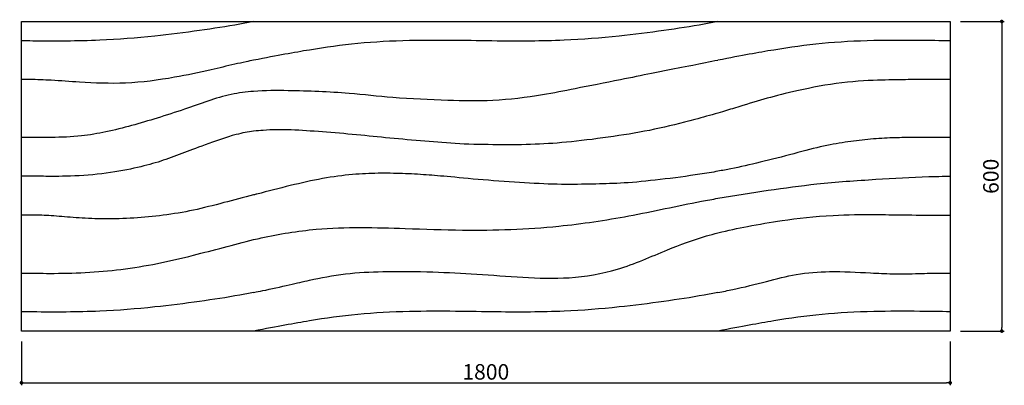
# Model space of a CAD drawing. Extents: x 13637 to 15546, y 140 to 848.
import ezdxf

# ---------------------------------------------------------------- set-up
doc = ezdxf.new("R2010")
doc.units = 0
doc.header["$LTSCALE"] = 0.5
doc.layers.get('0').update_dxf_attribs({"linetype": 'CONTINUOUS'})
doc.layers.get('DEFPOINTS').update_dxf_attribs({"color": 165, "linetype": 'CONTINUOUS'})
for name, color, linetype in [('L-1', 1, 'CONTINUOUS'), ('L-1-1', 14, 'CONTINUOUS'), ('SUNPO', 7, 'CONTINUOUS')]:
    doc.layers.add(name, color=color, linetype=linetype)
doc.styles.add('DIMSTAND', font='simplex.shx', dxfattribs={"width": 0.6, "bigfont": 'bigfont.shx'})
doc.dimstyles.new('ADD1-010', dxfattribs={"dimscale": 10, "dimtxt": 3, "dimasz": 0.7, "dimexe": 0.5, "dimexo": 2, "dimgap": 0.6, "dimtad": 0, "dimdec": 8, "dimdsep": 46, "dimtxsty": 'DIMSTAND', "dimblk1": 'DOT', "dimblk2": 'DOT', "dimsah": 1, "dimcen": -2.5, "dimclrd": 256, "dimclre": 256, "dimclrt": 3, "dimadec": 0, "dimazin": 0, "dimtfac": 1, "dimtdec": 8, "dimtix": 1, "dimtmove": 2, "dimatfit": 3, "dimldrblk": 'ORIGIN', "dimfxl": 1, "dimtvp": 0.7, "dimtolj": 1, "dimarcsym": 0})

# ---------------------------------------------------------------- blocks, each defined once
blk = doc.blocks.new('_Dot')
at = {"color": 0, "linetype": 'ByBlock', "lineweight": -2}
blk.add_line((-0.5, 0), (-1, 0), dxfattribs=at)
at = {"color": 0, "linetype": 'ByBlock', "const_width": 0.5}
blk.add_lwpolyline([(-0.25, 0, 1), (0.25, 0, 1)], format="xyb", close=True, dxfattribs=at)
blk = doc.blocks.new('*D4')
at = {"layer": 'DEFPOINTS', "color": 0}
for p in [(13640.9, 244.6, 3.4), (15440.9, 244.6, 3.4), (15440.9, 144.6)]:
    blk.add_point(p, dxfattribs=at)
at = {"layer": 'SUNPO', "lineweight": -2}
for p, q in [((13640.9, 224.6), (13640.9, 139.6)), ((15440.9, 224.6), (15440.9, 139.6)), ((13647.9, 144.6), (15433.9, 144.6))]:
    blk.add_line(p, q, dxfattribs=at)
at = {"layer": 'SUNPO', "lineweight": -2, "xscale": 7, "yscale": 7, "zscale": 7, "rotation": 180}
blk.add_blockref('_Dot', (13640.9, 144.6), dxfattribs=at)
at = {"layer": 'SUNPO', "lineweight": -2, "xscale": 7, "yscale": 7, "zscale": 7}
blk.add_blockref('_Dot', (15440.9, 144.6), dxfattribs=at)
at = {"layer": 'SUNPO', "color": 3, "insert": (14540.9, 165.6), "char_height": 30, "attachment_point": 5, "style": 'DIMSTAND'}
blk.add_mtext('\\A1;1800', dxfattribs=at)
blk = doc.blocks.new('_ORIGIN')
at = {"color": 0, "linetype": 'ByBlock'}
blk.add_line((-0.5, 0), (-1, 0), dxfattribs=at)
blk.add_circle((0, 0), 0.5, dxfattribs=at)
blk = doc.blocks.new('*D5')
at = {"layer": 'DEFPOINTS', "color": 0}
for p in [(15440.9, 844.6, 3.4), (15440.9, 244.6, 3.4), (15540.9, 244.6)]:
    blk.add_point(p, dxfattribs=at)
at = {"layer": 'SUNPO', "lineweight": -2}
for p, q in [((15460.9, 844.6), (15545.9, 844.6)), ((15540.9, 837.6), (15540.9, 251.6)), ((15460.9, 244.6), (15545.9, 244.6))]:
    blk.add_line(p, q, dxfattribs=at)
at = {"layer": 'SUNPO', "lineweight": -2, "xscale": 7, "yscale": 7, "zscale": 7}
for p, rotation in [((15540.9, 844.6), 90), ((15540.9, 244.6), 270)]:
    blk.add_blockref('_Dot', p, dxfattribs=dict(at, rotation=rotation))
at = {"layer": 'SUNPO', "color": 3, "insert": (15519.9, 544.6), "char_height": 30, "attachment_point": 5, "rotation": 90, "style": 'DIMSTAND'}
blk.add_mtext('\\A1;600', dxfattribs=at)

msp = doc.modelspace()

# ---------------------------------------------------------------- linework, layer by layer
at = {"layer": 'L-1', "elevation": 26.98862996}
msp.add_lwpolyline([(13640.91180635, 244.57961784), (13640.91180635, 844.57961784), (15440.91180635, 844.57961784), (15440.91180635, 244.57961784)], close=True, dxfattribs=at)
at = {"layer": 'L-1-1'}
for points, knots in [([(14090.91181578, 844.5802562, 26.98862996), (14081.94456418, 842.79163521, 26.98862996), (14047.16187364, 836.01394197, 26.98862996), (13983.27235912, 826.4235872, 26.98862996), (13892.85283873, 814.87626622, 26.98862996), (13784.95527546, 806.40979351, 26.98862996), (13698.62969189, 806.27285271, 26.98862996), (13648.17136294, 806.97246331, 26.98862996), (13640.91180635, 807.07961784, 26.98862996)], [0, 0, 0, 0, 27.3932372928, 106.1178216871, 193.8422675899, 300.7910835943, 430.6259001068, 452.439585471, 452.439585471, 452.439585471, 452.439585471]), ([(14990.91180635, 844.57961784, 26.98862996), (14981.94455476, 842.79099685, 26.98862996), (14947.16186422, 836.01330361, 26.98862996), (14883.27234969, 826.42294884, 26.98862996), (14792.85282931, 814.87562786, 26.98862996), (14684.95526604, 806.40915515, 26.98862996), (14579.01351074, 806.24109665, 26.98862996), (14479.46426981, 808.22010116, 26.98862996), (14387.08345976, 808.13541289, 26.98862996), (14291.87403031, 803.24306776, 26.98862996), (14201.60783651, 790.45593722, 26.98862996), (14138.51285692, 778.72553522, 26.98862996), (14090.91180635, 769.57961784, 26.98862996)], [0, 0, 0, 0, 27.3932372928, 106.1178216871, 193.8422675899, 300.7910835943, 430.6259001068, 511.2018803297, 600.3587929458, 704.3486490819, 806.9177651612, 904.0493323438, 904.0493323438, 904.0493323438, 904.0493323438]), ([(15440.91180635, 807.07961784, 26.98862996), (15421.35581673, 807.3682736, 26.98862996), (15372.10220965, 808.21399049, 26.98862996), (15287.08346918, 808.13605125, 26.98862996), (15191.87403973, 803.24370612, 26.98862996), (15101.60784593, 790.45657559, 26.98862996), (15038.51286634, 778.72617358, 26.98862996), (14990.91181578, 769.5802562, 26.98862996)], [452.439585471, 452.439585471, 452.439585471, 452.439585471, 511.2018803297, 600.3587929458, 704.3486490819, 806.9177651612, 904.0493323438, 904.0493323438, 904.0493323438, 904.0493323438]), ([(14090.91180635, 769.57961784, 26.98862996), (14085.95250896, 768.60444941, 26.98862996), (14073.46270368, 765.9502037, 26.98862996), (14046.55080032, 760.08337966, 26.98862996), (14000.3073804, 748.73456536, 26.98862996), (13930.2954717, 734.04770152, 26.98862996), (13844.83305406, 722.68674732, 26.98862996), (13764.26930666, 725.95601783, 26.98862996), (13703.44749851, 730.6104619, 26.98862996), (13665.34936296, 732.15266449, 26.98862996), (13646.39114977, 732.06898899, 26.98862996), (13640.91180635, 732.07961784, 26.98862996)], [0, 0, 0, 0, 14.8514075939, 37.6669290234, 84.3000306215, 156.7004394694, 252.6009916501, 342.0294045482, 397.2046588005, 437.9574536921, 454.3568728865, 454.3568728865, 454.3568728865, 454.3568728865]), ([(14990.91180635, 769.28934923, 26.98862996), (14975.41271391, 766.00581983, 26.98862996), (14934.81020315, 758.29459179, 26.98862996), (14896.6565323, 750.79771046, 26.98862996), (14852.86718318, 742.17654482, 26.98862996), (14790.92062239, 729.29128367, 26.98862996), (14719.50415521, 715.44410967, 26.98862996), (14642.4530978, 699.93328528, 26.98862996), (14558.55294946, 689.66383399, 26.98862996), (14461.93876344, 691.29138026, 26.98862996), (14366.49878151, 695.76968215, 26.98862996), (14265.03578273, 707.14810005, 26.98862996), (14175.26648883, 710.78200261, 26.98862996), (14113.00383694, 710.94714608, 26.98862996), (14090.91180635, 709.16840903, 26.98862996)], [0, 0, 0, 0, 45.3935971718, 103.9968717331, 131.7692294466, 191.6292777161, 281.4917958217, 350.4448273247, 449.8368252301, 536.4392568857, 641.5029097041, 726.7289694307, 844.9696111071, 911.4352394753, 911.4352394753, 911.4352394753, 911.4352394753]), ([(15440.91180635, 732.07961784, 26.98862996), (15439.24513901, 732.07961784, 26.98862996), (15437.57847167, 732.07961784, 26.98862996), (15435.91180432, 732.07961784, 26.98862996), (15430.20164589, 732.11128915, 26.98862996), (15417.69957588, 731.95308946, 26.98862996), (15384.54807717, 732.55166172, 26.98862996), (15351.96049904, 731.62460008, 26.98862996), (15306.87990312, 731.44211073, 26.98862996), (15220.2663169, 726.81541896, 26.98862996), (15131.85862276, 707.65715387, 26.98862996), (15079.60068559, 694.57242392, 26.98862996), (15038.0369736, 681.00460679, 26.98862996), (15002.311499, 670.46410539, 26.98862996), (14990.91180635, 667.17986493, 26.98862996)], [0, 0, 0, 0, 5.000004056, 5.000004056, 5.000004056, 5.7767367063, 6.7767367093, 7.7767367123, 8.7767367153, 9.7767367183, 10.7767367212, 11.7767367242, 12.7767367272, 13.2166037158, 13.2166037158, 13.2166037158, 13.2166037158]), ([(14090.91180635, 709.16840903, 26.98862996), (14076.30591769, 708.01696701, 26.98862996), (14030.56488625, 702.03683381, 26.98862996), (13969.4406018, 678.08791444, 26.98862996), (13888.96033142, 652.56913853, 26.98862996), (13822.59667961, 633.26379476, 26.98862996), (13753.79669652, 621.32656066, 26.98862996), (13706.77940065, 619.86989819, 26.98862996), (13668.04027894, 619.57247434, 26.98862996), (13648.73716806, 619.55565521, 26.98862996), (13640.91180635, 619.57961784, 26.98862996)], [911.4352394753, 911.4352394753, 911.4352394753, 911.4352394753, 955.3609503184, 1050.1572213169, 1106.3937415984, 1209.0616859226, 1257.0786540948, 1315.4409322237, 1349.8678183828, 1373.3440177234, 1373.3440177234, 1373.3440177234, 1373.3440177234]), ([(14990.91180635, 667.17986493, 26.98862996), (14976.39450764, 662.99728186, 26.98862996), (14933.75500977, 651.05248265, 26.98862996), (14868.30025484, 634.57747573, 26.98862996), (14789.51235367, 621.53312144, 26.98862996), (14703.41961362, 610.57586355, 26.98862996), (14637.67606675, 605.87989594, 26.98862996), (14564.62768131, 605.35812175, 26.98862996), (14488.44865078, 606.9234443, 26.98862996), (14423.22687807, 612.66296029, 26.98862996), (14353.83091189, 618.4024763, 26.98862996), (14291.21801015, 625.18554065, 26.98862996), (14222.86559214, 630.92505669, 26.98862996), (14162.86156203, 635.09924998, 26.98862996), (14119.74196782, 634.74240725, 26.98862996), (14096.99404639, 632.72441842, 26.98862996), (14090.91180635, 631.97067465, 26.98862996)], [8.4398669203, 8.4398669203, 8.4398669203, 8.4398669203, 8.9999999348, 9.9999999378, 10.9999999408, 11.9999999438, 12.9999999468, 13.9999999498, 14.9999999528, 15.9999999558, 16.9999999588, 17.9999999618, 18.9999999648, 19.9999999678, 20.9999999708, 21.3603601866, 21.3603601866, 21.3603601866, 21.3603601866]), ([(14090.91180635, 631.97067465, 26.98862996), (14080.114501, 630.63120003, 26.98862996), (14051.99524968, 625.44306998, 26.98862996), (13992.73371069, 604.2794452, 26.98862996), (13951.36379, 588.54335814, 26.98862996), (13910.94138626, 573.26001113, 26.98862996), (13868.96470508, 561.86061081, 26.98862996), (13806.89008198, 549.56633803, 26.98862996), (13733.33094546, 543.88560807, 26.98862996), (13676.80581236, 544.73128755, 26.98862996), (13660.65552564, 544.4629081, 26.98862996), (13650.33028444, 544.61408287, 26.98862996), (13645.91180635, 544.57961784, 26.98862996), (13644.24513833, 544.57961784, 26.98862996), (13642.57847031, 544.57961784, 26.98862996), (13640.9118023, 544.57961784, 26.98862996)], [26.1370969821, 26.1370969821, 26.1370969821, 26.1370969821, 26.7767367692, 27.7767367722, 28.7767367752, 29.7767367782, 30.7767367812, 31.7767367842, 32.7767367872, 33.7767367902, 34.7767367932, 35.5273139704, 35.5273139704, 35.5273139704, 40.5273180264, 40.5273180264, 40.5273180264, 40.5273180264]), ([(15440.91180635, 619.57961784, 26.98862996), (15439.24513833, 619.57961784, 26.98862996), (15437.57847031, 619.57961784, 26.98862996), (15435.9118023, 619.57961784, 26.98862996), (15429.34021029, 619.56366293, 26.98862996), (15412.42310694, 619.63087509, 26.98862996), (15388.56610982, 619.87111551, 26.98862996), (15365.06929952, 619.8176679, 26.98862996), (15330.21232713, 619.31908702, 26.98862996), (15286.81020649, 617.10052431, 26.98862996), (15242.83725588, 611.50284494, 26.98862996), (15197.97302097, 604.47596836, 26.98862996), (15139.64490659, 588.83855215, 26.98862996), (15070.33357374, 570.66511468, 26.98862996), (15026.28779317, 561.0301838, 26.98862996), (14999.54201897, 555.92618133, 26.98862996), (14990.91180635, 554.37700371, 26.98862996)], [0, 0, 0, 0, 5.000004056, 5.000004056, 5.000004056, 5.7922446014, 6.7922446014, 7.7922446014, 8.7922446014, 9.7922446014, 10.7922446014, 11.7922446014, 12.7922446014, 13.7922446014, 14.7922446014, 15.2348019464, 15.2348019464, 15.2348019464, 15.2348019464]), ([(14990.91180635, 554.37700371, 26.98862996), (14980.04125163, 552.4256682, 26.98862996), (14947.78631346, 547.0476735, 26.98862996), (14877.06140023, 537.56860798, 26.98862996), (14805.52001447, 530.63630315, 26.98862996), (14755.60741975, 529.80442657, 26.98862996), (14697.65335143, 528.14067342, 26.98862996), (14627.49842663, 530.91359535, 26.98862996), (14545.40350761, 536.48939729, 26.98862996), (14466.66621827, 544.02079018, 26.98862996), (14426.61290152, 547.44415059, 26.98862996), (14379.37052792, 550.18283891, 26.98862996), (14332.12815432, 550.86751099, 26.98862996), (14284.20110863, 548.81349475, 26.98862996), (14224.97697361, 541.28210187, 26.98862996), (14162.32947818, 526.90398811, 26.98862996), (14116.70302793, 515.19877326, 26.98862996), (14092.94018391, 509.08504683, 26.98862996), (14090.91180635, 508.56298129, 26.98862996)], [10.442557345, 10.442557345, 10.442557345, 10.442557345, 11, 12, 13, 14, 15, 16, 17, 18, 19, 20, 21, 22, 23, 24, 25, 25.0933986795, 25.0933986795, 25.0933986795, 25.0933986795]), ([(14990.91180635, 502.01395376, 26.98862996), (15023.31302792, 507.73510599, 26.98862996), (15087.04809483, 517.70645996, 26.98862996), (15189.02619094, 531.58528541, 26.98862996), (15292.44991626, 538.69385848, 26.98862996), (15374.48457201, 543.50666227, 26.98862996), (15421.67981359, 544.64714813, 26.98862996), (15435.69237368, 544.58734261, 26.98862996), (15440.91180635, 544.57961784, 26.98862996)], [1363.5208224845, 1363.5208224845, 1363.5208224845, 1363.5208224845, 1462.2165819479, 1557.0823348419, 1671.8482571271, 1774.2404161739, 1800.4194167501, 1816.016305214, 1816.016305214, 1816.016305214, 1816.016305214]), ([(14090.91180635, 508.56298129, 26.98862996), (14071.22254491, 503.49534205, 26.98862996), (14030.1061931, 492.87259095, 26.98862996), (13974.25728417, 477.84717768, 26.98862996), (13915.31498553, 468.45994508, 26.98862996), (13858.37183223, 462.92963864, 26.98862996), (13801.79575236, 461.6253884, 26.98862996), (13751.56002269, 463.4364781, 26.98862996), (13707.82330549, 467.76645075, 26.98862996), (13671.40947908, 469.53325233, 26.98862996), (13656.35241703, 469.55309069, 26.98862996), (13645.91180635, 469.57961784, 26.98862996), (13644.24513833, 469.57961784, 26.98862996), (13642.57847032, 469.57961784, 26.98862996), (13640.9118023, 469.57961784, 26.98862996)], [29.8856432809, 29.8856432809, 29.8856432809, 29.8856432809, 30.7922446014, 31.7922446014, 32.7922446014, 33.7922446014, 34.7922446014, 35.7922446014, 36.7922446014, 37.7922446014, 38.6583935745, 38.6583935745, 38.6583935745, 43.6583976305, 43.6583976305, 43.6583976305, 43.6583976305]), ([(14090.91180635, 421.85485352, 26.98862996), (14095.72728827, 422.9915506, 26.98862996), (14135.69061126, 432.15588175, 26.98862996), (14233.26991793, 448.04063248, 26.98862996), (14364.40840734, 444.37761032, 26.98862996), (14520.90518931, 438.50575541, 26.98862996), (14666.24724962, 443.35153775, 26.98862996), (14820.40594887, 466.65841705, 26.98862996), (14922.4014844, 489.54094307, 26.98862996), (14980.18192253, 500.12014842, 26.98862996), (14990.91180635, 502.01395376, 26.98862996)], [456.8523476899, 456.8523476899, 456.8523476899, 456.8523476899, 471.6942408114, 579.8236082186, 752.2659850203, 863.7042504093, 1050.0299707564, 1187.2832762239, 1330.8322049996, 1363.5208224845, 1363.5208224845, 1363.5208224845, 1363.5208224845]), ([(14990.91180635, 434.95746246, 26.98862996), (15010.32424578, 439.84366869, 26.98862996), (15054.99196436, 449.13559256, 26.98862996), (15119.95339395, 460.24400669, 26.98862996), (15202.30921419, 469.7965156, 26.98862996), (15297.10258278, 470.99303193, 26.98862996), (15346.17421296, 469.52954942, 26.98862996), (15402.13114518, 469.53469754, 26.98862996), (15431.40298757, 469.55338443, 26.98862996), (15439.23795302, 469.60197993, 26.98862996), (15440.91180635, 469.57961784, 26.98862996)], [915.886281825, 915.886281825, 915.886281825, 915.886281825, 973.2054863142, 1047.322750401, 1144.7998628395, 1217.1018939308, 1284.0598513782, 1350.3497433349, 1369.0867219342, 1374.0867239621, 1374.0867239621, 1374.0867239621, 1374.0867239621]), ([(13640.91180635, 357.07961784, 26.98862996), (13642.59031506, 357.11225518, 26.98862996), (13651.96140116, 356.87133655, 26.98862996), (13670.81676623, 356.67156483, 26.98862996), (13732.64135035, 356.07557193, 26.98862996), (13835.65953562, 360.43260702, 26.98862996), (13967.33409271, 388.28013858, 26.98862996), (14051.78213334, 412.56601727, 26.98862996), (14090.91180635, 421.85485352, 26.98862996)], [0, 0, 0, 0, 5, 28.6325962334, 54.1941305426, 193.1821751305, 336.2340570917, 456.8523476899, 456.8523476899, 456.8523476899, 456.8523476899]), ([(14090.91180635, 319.57961783, 26.98862996), (14097.22531613, 320.67779744, 26.98862996), (14115.85638951, 324.49035334, 26.98862996), (14163.28926005, 334.75095911, 26.98862996), (14204.46700923, 344.94380341, 26.98862996), (14270.02508461, 357.25901838, 26.98862996), (14348.77302899, 360.92170897, 26.98862996), (14435.43367091, 360.01392987, 26.98862996), (14524.35353404, 355.33761126, 26.98862996), (14612.82479612, 348.35144432, 26.98862996), (14704.3663585, 345.06112074, 26.98862996), (14800.44160468, 361.43988843, 26.98862996), (14884.90897265, 399.80126569, 26.98862996), (14949.28166041, 423.91851958, 26.98862996), (14983.40803761, 433.07022871, 26.98862996), (14990.91180635, 434.95746246, 26.98862996)], [0, 0, 0, 0, 18.3453867923, 65.5084246562, 110.3604675879, 181.9849160243, 254.3047804646, 350.8958701193, 436.3860767885, 525.9920482974, 616.0197864919, 710.9818246371, 814.7587021332, 893.7102835052, 915.886281825, 915.886281825, 915.886281825, 915.886281825]), ([(14990.91180635, 319.57961783, 26.98862996), (15000.51815233, 321.33300877, 26.98862996), (15032.16292442, 327.47686337, 26.98862996), (15082.49272349, 340.00007617, 26.98862996), (15144.18312033, 356.66411985, 26.98862996), (15212.23521356, 361.40737995, 26.98862996), (15274.21872238, 357.93382989, 26.98862996), (15332.63786978, 355.12744001, 26.98862996), (15376.31223863, 355.81333355, 26.98862996), (15414.980272, 357.34249648, 26.98862996), (15434.79737371, 356.8700298, 26.98862996), (15440.91180635, 357.07961784, 26.98862996)], [0, 0, 0, 0, 29.2949486486, 96.6772312637, 155.6294200944, 220.5911582119, 300.013157742, 342.2773686005, 394.6400812774, 435.9514081958, 454.2851538872, 454.2851538872, 454.2851538872, 454.2851538872]), ([(14090.91181578, 319.58025621, 26.98862996), (14081.94456418, 317.79163521, 26.98862996), (14047.16187364, 311.01394197, 26.98862996), (13983.27235912, 301.4235872, 26.98862996), (13892.85283873, 289.87626622, 26.98862996), (13784.95527546, 281.40979352, 26.98862996), (13698.62969189, 281.27285272, 26.98862996), (13648.17136294, 281.97246331, 26.98862996), (13640.91180635, 282.07961784, 26.98862996)], [0, 0, 0, 0, 27.3932372928, 106.1178216871, 193.8422675899, 300.7910835943, 430.6259001068, 452.439585471, 452.439585471, 452.439585471, 452.439585471]), ([(14990.91180635, 319.57961784, 26.98862996), (14981.94455476, 317.79099685, 26.98862996), (14947.16186422, 311.01330361, 26.98862996), (14883.27234969, 301.42294884, 26.98862996), (14792.85282931, 289.87562786, 26.98862996), (14684.95526604, 281.40915515, 26.98862996), (14579.01351074, 281.24109665, 26.98862996), (14479.46426981, 283.22010116, 26.98862996), (14387.08345976, 283.13541289, 26.98862996), (14291.87403031, 278.24306776, 26.98862996), (14201.60783651, 265.45593722, 26.98862996), (14138.51285692, 253.72553522, 26.98862996), (14090.91180635, 244.57961784, 26.98862996)], [0, 0, 0, 0, 27.3932372928, 106.1178216871, 193.8422675899, 300.7910835943, 430.6259001068, 511.2018803297, 600.3587929458, 704.3486490819, 806.9177651612, 904.0493323438, 904.0493323438, 904.0493323438, 904.0493323438]), ([(15440.91180635, 282.07961784, 26.98862996), (15421.35581673, 282.3682736, 26.98862996), (15372.10220965, 283.2139905, 26.98862996), (15287.08346918, 283.13605126, 26.98862996), (15191.87403973, 278.24370613, 26.98862996), (15101.60784593, 265.45657559, 26.98862996), (15038.51286634, 253.72617359, 26.98862996), (14990.91181578, 244.58025621, 26.98862996)], [452.439585471, 452.439585471, 452.439585471, 452.439585471, 511.2018803297, 600.3587929458, 704.3486490819, 806.9177651612, 904.0493323438, 904.0493323438, 904.0493323438, 904.0493323438])]:
    msp.add_open_spline(points, degree=3, knots=knots, dxfattribs=at)

# ---------------------------------------------------------------- dimensions: what is measured, and where the dimension line sits
at = {"layer": 'SUNPO'}
dim = msp.add_linear_dim(base=(15540.9118063524, 244.579617844, 23.6150512137), p1=(15440.9118063523, 844.579617844, 26.9886299585), p2=(15440.9118063523, 244.579617844, 26.9886299585), angle=90, dimstyle='ADD1-010', dxfattribs=at)
dim.commit()
dim.dimension.update_dxf_attribs({"geometry": '*D5', "text_midpoint": (15519.9118063524, 544.579617844, 23.6150512137)})
dim = msp.add_linear_dim(base=(15440.9118063523, 144.579617844, 23.6150512137), p1=(13640.9118063523, 244.579617844, 26.9886299585), p2=(15440.9118063523, 244.579617844, 26.9886299585), dimstyle='ADD1-010', dxfattribs=at)
dim.commit()
dim.dimension.update_dxf_attribs({"geometry": '*D4', "text_midpoint": (14540.9118063523, 165.579617844, 23.6150512137)})

doc.saveas('drawing.dxf')
